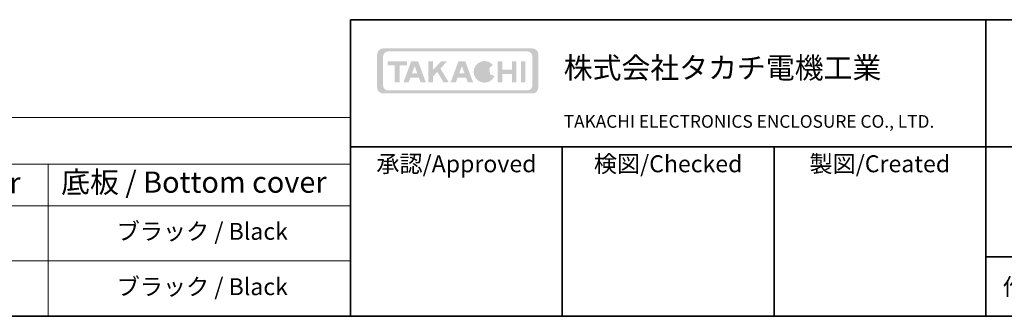
# Model space of a CAD drawing. Units: millimetres. Extents: x 65 to 9314, y 36 to 1441.
# Drawn here: x 834 to 1358, y 36 to 193 of the extents above; entities that cross this region are included whole.
import ezdxf

# ---------------------------------------------------------------- set-up
doc = ezdxf.new("R2010")
doc.units = ezdxf.units.MM
doc.header["$LTSCALE"] = 4.5
for name, color, linetype, lineweight in [('Border (ISO)', 7, 'Continuous', 35), ('Symbol (ISO)', 7, 'Continuous', 18), ('Title (ISO)', 7, 'Continuous', 35)]:
    doc.layers.add(name, color=color, linetype=linetype, lineweight=lineweight)
doc.layers.add('Hatch (ISO)', color=1, linetype='Continuous', lineweight=18, true_color=0xff0000)
doc.styles.add('Note Text (TK)', font='txt')
doc.styles.add('Note Text (TK2)', font='txt')
doc.styles.add('文字スタイル67', font='arial.ttf')

# ---------------------------------------------------------------- blocks, each defined once
blk = doc.blocks.new('図面枠 tk図枠')
at = {"layer": 'Border (ISO)'}
blk.add_line((14.5, 8), (405.5, 8), dxfattribs=at)
blk = doc.blocks.new('表題欄 tk表題欄')
at = {"layer": 'Hatch (ISO)'}
h = blk.add_hatch(color=256, dxfattribs=at)
edge = h.paths.add_edge_path(flags=0)
edge.add_arc((95.58, 236.3), 0.596, 270, 360)
edge.add_line((96.17, 236.3), (96.17, 239.71))
edge.add_arc((95.58, 239.71), 0.596, 0, 90)
edge.add_line((95.58, 240.31), (79.14, 240.31))
edge.add_arc((79.14, 239.71), 0.596, 90, 180)
edge.add_line((78.54, 239.71), (78.54, 236.3))
edge.add_arc((79.14, 236.3), 0.596, 180, 270)
edge.add_line((79.14, 235.7), (95.58, 235.7))
edge = h.paths.add_edge_path()
edge.add_line((77.84, 239.96), (77.84, 236.05))
edge.add_arc((78.54, 236.05), 0.702, 180, 270)
edge.add_line((78.54, 235.35), (96.17, 235.35))
edge.add_arc((96.17, 236.05), 0.702, 270, 360)
edge.add_line((96.87, 236.05), (96.87, 239.96))
edge.add_arc((96.17, 239.96), 0.702, 0, 90)
edge.add_line((96.17, 240.66), (78.54, 240.66))
edge.add_arc((78.54, 239.96), 0.702, 90, 180)
for points in [[(79.07, 239.15), (79.07, 238.66), (79.92, 238.66), (79.92, 236.66), (80.51, 236.66), (80.51, 238.66), (81.36, 238.66), (81.36, 239.15)], [(85.68, 236.66), (84.94, 237.89), (84.42, 237.32), (84.42, 236.66), (83.9, 236.66), (83.9, 239.15), (84.42, 239.15), (84.42, 238.1), (85.39, 239.15), (86.11, 239.15), (85.32, 238.3), (86.3, 236.66)], [(92.09, 239.15), (92.09, 236.66), (92.61, 236.66), (92.61, 237.66), (93.77, 237.66), (93.77, 236.66), (94.29, 236.66), (94.29, 239.15), (93.77, 239.15), (93.77, 238.15), (92.61, 238.15), (92.61, 239.15)], [(94.84, 239.15), (94.84, 236.66), (95.36, 236.66), (95.36, 239.15)]]:
    blk.add_hatch(color=256, dxfattribs=at).paths.add_polyline_path(points)
h = blk.add_hatch(color=256, dxfattribs=at)
h.paths.add_polyline_path([(82.59, 237.71), (81.95, 237.71), (82.27, 238.58)], flags=0)
h.paths.add_polyline_path([(82.78, 237.2), (81.76, 237.2), (81.57, 236.66), (80.95, 236.66), (81.86, 239.15), (82.68, 239.15), (83.59, 236.66), (82.98, 236.66)])
h = blk.add_hatch(color=256, dxfattribs=at)
h.paths.add_polyline_path([(87.53, 237.71), (88.16, 237.71), (87.85, 238.58)], flags=0)
h.paths.add_polyline_path([(87.14, 236.66), (87.34, 237.2), (88.35, 237.2), (88.55, 236.66), (89.17, 236.66), (88.25, 239.15), (87.44, 239.15), (86.52, 236.66)])
h = blk.add_hatch(color=256, dxfattribs=at)
edge = h.paths.add_edge_path()
edge.add_arc((90.52, 237.9), 1.27, 38.5505, 336.582)
edge.add_line((91.69, 237.4), (91.17, 237.62))
edge.add_ellipse((90.52, 237.9), major_axis=(0, -0.8), ratio=0.867347, start_angle=124.651, end_angle=429.4109, ccw=False)
edge.add_line((91.09, 238.36), (91.52, 238.7))
at = {"layer": 'Title (ISO)'}
for p, q in [((74.71, 244.05), (255.71, 244.05)), ((74.71, 209.05), (74.71, 244.05)), ((149.71, 244.05), (149.71, 209.05)), ((74.71, 229.05), (230.71, 229.05)), ((99.71, 229.05), (99.71, 209.05)), ((124.71, 229.05), (124.71, 209.05)), ((149.71, 216.05), (230.71, 216.05)), ((255.71, 209.05), (74.71, 209.05))]:
    blk.add_line(p, q, dxfattribs=at)
at = {"layer": 'Title (ISO)', "color": 7, "attachment_point": 4, "line_spacing_factor": 1.5, "style": 'Note Text (TK)'}
for s, insert, char_height in [('株式会社タカチ電機工業', (99.87, 238.05), 2.5), ('\\fArial|b0|i0;\\H1.4986;TAKACHI ELECTRONICS ENCLOSURE CO., LTD.', (99.87, 232.05), 1.4986)]:
    blk.add_mtext(s, dxfattribs=dict(at, insert=insert, char_height=char_height))
at = {"layer": 'Title (ISO)', "color": 1, "true_color": 0xff0000, "char_height": 2, "line_spacing_factor": 1.5, "style": 'Note Text (TK)'}
for s, insert, attachment_point in [('\\fＭＳ Ｐゴシック|b0|i0;\\H2.0000;承認/Approved', (87.21, 227.05), 5), ('\\fＭＳ Ｐゴシック|b0|i0;\\H2.0000;検図/Checked', (112.21, 227.05), 5), ('\\fＭＳ Ｐゴシック|b0|i0;\\H2.0000;製図/Created', (137.21, 227.05), 5), ('\\fＭＳ Ｐゴシック|b0|i0;\\H2.0000;作成日/Date', (151.71, 212.55), 4)]:
    blk.add_mtext(s, dxfattribs=dict(at, insert=insert, attachment_point=attachment_point))
at = {"layer": 'Title (ISO)', "color": 7}
for tag, p, height, style in [('<品名>_001', (157.57, 235.78), 2.5, 'Note Text (TK)'), ('<Title>_001', (157.63, 230.55), 2, '文字スタイル67'), ('<尺度>_001', (238.54, 222.31), 2.5, 'Note Text (TK)'), ('<ページ_No.>_001', (237.95, 213.3), 2.5, 'Note Text (TK)'), ('<総ページ数>_001', (246.79, 213.3), 2.5, 'Note Text (TK)'), ('作成日_001', (175.58, 211.28), 2.5, 'Note Text (TK)')]:
    blk.add_attdef(tag, p, '', height=height, dxfattribs=dict(at, style=style))
blk = doc.blocks.new('テーブル1')
at = {"layer": 'Symbol (ISO)'}
for p, q in [((14.5, 31.47), (224.51, 31.47)), ((224.51, 31.47), (224.51, 25.95)), ((14.5, 25.95), (224.51, 25.95)), ((188.76, 25.95), (188.76, 21.05)), ((224.51, 25.95), (224.51, 21.05)), ((14.5, 21.05), (224.51, 21.05)), ((188.76, 21.05), (188.76, 8)), ((224.51, 21.05), (224.51, 8)), ((14.5, 14.53), (224.51, 14.53)), ((14.5, 8), (224.51, 8))]:
    blk.add_line(p, q, dxfattribs=at)
at = {"layer": 'Symbol (ISO)', "color": 7, "attachment_point": 7, "line_spacing_factor": 0.25}
for s, insert, char_height, style in [('天板 / Top cover', (160.04, 21.73), 2.5, 'Note Text (TK)'), ('底板 / Bottom cover', (190.31, 21.8), 2.5, 'Note Text (TK)'), ('ブラック / Black', (196.88, 16.4), 2, 'Note Text (TK2)'), ('ブラック / Black', (196.88, 9.87), 2, 'Note Text (TK2)')]:
    blk.add_mtext(s, dxfattribs=dict(at, insert=insert, char_height=char_height, style=style))

msp = doc.modelspace()

# ---------------------------------------------------------------- block references
at = {"xscale": 4.5, "yscale": 4.5, "zscale": 4.5}
for name, p in [('図面枠 tk図枠', (0, 0)), ('表題欄 tk表題欄', (674.0603, -904.7373)), ('テーブル1', (0, 0))]:
    msp.add_blockref(name, p, dxfattribs=at)

doc.saveas('drawing.dxf')
